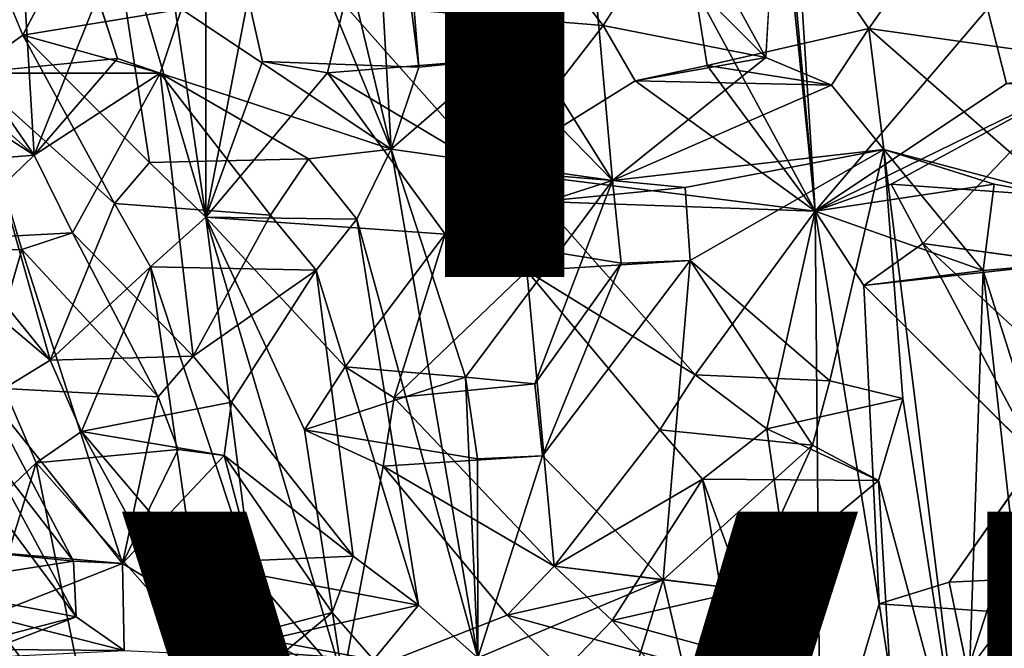
# Model space of a CAD drawing. Units: inches. Extents: x -10.4 to 10.2, y -10.1 to 10.2.
# Drawn here: x -6.2 to -4.1, y -4.3 to -3 of the extents above; entities that cross this region are included whole.
import ezdxf

# ---------------------------------------------------------------- set-up
doc = ezdxf.new("R2010")
doc.units = ezdxf.units.IN
doc.header["$MEASUREMENT"] = 0
for name, color, linetype in [('SEAT-SEAT', 5, 'Continuous'), ('SEAT-TYPE', 7, 'Continuous'), ('SEAT-VIEW', 7, 'Continuous')]:
    doc.layers.add(name, color=color, linetype=linetype)
doc.styles.get("Standard").update_dxf_attribs({"font": 'arial.ttf'})

msp = doc.modelspace()

# ---------------------------------------------------------------- linework, layer by layer
at = {"layer": 'SEAT-SEAT'}
for points in [[(-4.7781, -2.8863, 16.8012), (-4.668, -1.7677, 16.6327), (-4.5221, -3.3599, 16.8166)], [(-4.5221, -3.3599, 16.8166), (-4.668, -1.7677, 16.6327), (-4.6102, -2.4958, 16.705)], [(-5.4243, -3.2283, 17.7286), (-5.4898, -2.0826, 17.5753), (-5.5897, -2.5379, 17.7075)], [(-5.3797, -2.8778, 17.6339), (-5.4898, -2.0826, 17.5753), (-5.3658, -3.0535, 17.6565)], [(-5.3658, -3.0535, 17.6565), (-5.4898, -2.0826, 17.5753), (-5.4243, -3.2283, 17.7286)], [(-5.8192, -3.3726, 17.3495), (-5.9362, -2.5779, 17.2502), (-5.8196, -2.1541, 17.1038)], [(-5.8192, -3.3726, 17.3495), (-5.8196, -2.1541, 17.1038), (-5.7288, -2.9064, 17.1875)], [(-4.6102, -2.4958, 16.705), (-4.5669, -2.6554, 16.7172), (-4.5221, -3.3599, 16.8166)], [(-5.5897, -2.5379, 17.7075), (-5.6626, -2.6478, 17.7774), (-5.4243, -3.2283, 17.7286)], [(-5.8192, -3.3726, 17.3495), (-6.0319, -2.6482, 17.3294), (-5.9362, -2.5779, 17.2502)], [(-6.4218, -2.8959, 18.6342), (-6.1839, -3.2411, 18.4162), (-6.2221, -2.6099, 18.2867)], [(-6.2221, -2.6099, 18.2867), (-6.1839, -3.2411, 18.4162), (-6.0495, -2.9037, 18.1685)], [(-4.8593, -2.6094, 17.3487), (-5.0112, -2.6479, 17.4133), (-4.6271, -3.033, 17.3303)], [(-4.6271, -3.033, 17.3303), (-4.619, -2.8911, 17.3073), (-4.8593, -2.6094, 17.3487)], [(-4.0708, -2.6332, 17.1483), (-4.1969, -2.6706, 17.175), (-3.8174, -3.0552, 17.1621)], [(-6.0319, -2.6482, 17.3294), (-6.2084, -2.9854, 17.5488), (-6.2691, -2.8389, 17.5635)], [(-6.0319, -2.6482, 17.3294), (-5.9384, -3.2566, 17.4034), (-6.2084, -2.9854, 17.5488)], [(-5.9384, -3.2566, 17.4034), (-6.0319, -2.6482, 17.3294), (-5.8192, -3.3726, 17.3495)], [(-5.4243, -3.2283, 17.7286), (-5.6626, -2.6478, 17.7774), (-5.8703, -2.9303, 18.0021)], [(-5.5248, -2.9207, 17.0816), (-5.2229, -2.6421, 16.9021), (-4.9735, -2.9653, 16.8703)], [(-5.0112, -2.6479, 17.4133), (-5.2266, -2.8587, 17.5462), (-4.9532, -3.2947, 17.4924)], [(-4.9735, -2.9653, 16.8703), (-5.2229, -2.6421, 16.9021), (-4.9064, -2.8596, 16.8326)], [(-5.0112, -2.6479, 17.4133), (-4.9532, -3.2947, 17.4924), (-4.6271, -3.033, 17.3303)], [(-4.5221, -3.3599, 16.8166), (-4.5669, -2.6554, 16.7172), (-4.1552, -2.9296, 16.6861)], [(-4.1969, -2.6706, 17.175), (-4.4839, -2.8601, 17.2644), (-4.4082, -2.9716, 17.2604)], [(-4.1969, -2.6706, 17.175), (-4.4082, -2.9716, 17.2604), (-3.8174, -3.0552, 17.1621)], [(-5.2266, -2.8587, 17.5462), (-5.2044, -3.0376, 17.5652), (-4.9532, -3.2947, 17.4924)], [(-4.7781, -2.8863, 16.8012), (-4.5221, -3.3599, 16.8166), (-4.7519, -3.0504, 16.8207)], [(-6.4218, -2.8959, 18.6342), (-6.4244, -3.028, 18.6817), (-6.1839, -3.2411, 18.4162)], [(-6.1839, -3.2411, 18.4162), (-6.0069, -3.0356, 18.1578), (-6.0495, -2.9037, 18.1685)], [(-5.8192, -3.3726, 17.3495), (-5.7288, -2.9064, 17.1875), (-5.6986, -3.0416, 17.1984)], [(-6.2084, -2.9854, 17.5488), (-5.9158, -3.0664, 18.0836), (-5.8703, -2.9303, 18.0021)], [(-5.8703, -2.9303, 18.0021), (-5.9158, -3.0664, 18.0836), (-5.4243, -3.2283, 17.7286)], [(-5.5597, -3.0655, 17.1271), (-5.5248, -2.9207, 17.0816), (-5.2114, -3.2738, 17.0106)], [(-5.2114, -3.2738, 17.0106), (-5.5248, -2.9207, 17.0816), (-4.9735, -2.9653, 16.8703)], [(-4.5221, -3.3599, 16.8166), (-4.1552, -2.9296, 16.6861), (-4.1148, -3.0888, 16.7042)], [(-4.9053, -3.0827, 16.8695), (-5.2114, -3.2738, 17.0106), (-4.9735, -2.9653, 16.8703)], [(-4.6271, -3.033, 17.3303), (-4.9053, -3.0827, 16.8695), (-4.9735, -2.9653, 16.8703)], [(-4.4082, -2.9716, 17.2604), (-4.7519, -3.0504, 16.8207), (-4.4872, -3.0919, 17.2969)], [(-4.4872, -3.0919, 17.2969), (-4.376, -3.2288, 17.2891), (-4.4082, -2.9716, 17.2604)], [(-3.8174, -3.0552, 17.1621), (-4.4082, -2.9716, 17.2604), (-4.0008, -3.3285, 17.222)], [(-4.4082, -2.9716, 17.2604), (-4.376, -3.2288, 17.2891), (-4.0008, -3.3285, 17.222)], [(-6.2084, -2.9854, 17.5488), (-6.3228, -3.0664, 17.6745), (-5.9158, -3.0664, 18.0836)], [(-6.3228, -3.0664, 17.6745), (-6.2084, -2.9854, 17.5488), (-6.0135, -3.344, 17.4838)], [(-5.9384, -3.2566, 17.4034), (-6.0135, -3.344, 17.4838), (-6.2084, -2.9854, 17.5488)], [(-6.5012, -3.0362, 18.8064), (-6.1839, -3.2411, 18.4162), (-6.4244, -3.028, 18.6817)], [(-6.1839, -3.2411, 18.4162), (-6.5012, -3.0362, 18.8064), (-6.251, -3.3055, 18.5248)], [(-6.3228, -3.0664, 17.6745), (-6.0069, -3.0356, 18.1578), (-5.9158, -3.0664, 18.0836)], [(-6.0069, -3.0356, 18.1578), (-6.1839, -3.2411, 18.4162), (-5.9158, -3.0664, 18.0836)], [(-5.2044, -3.0376, 17.5652), (-5.4243, -3.2283, 17.7286), (-4.9532, -3.2947, 17.4924)], [(-5.2044, -3.0376, 17.5652), (-5.3658, -3.0535, 17.6565), (-5.4243, -3.2283, 17.7286)], [(-4.9532, -3.2947, 17.4924), (-4.4872, -3.0919, 17.2969), (-4.6271, -3.033, 17.3303)], [(-4.4872, -3.0919, 17.2969), (-4.9053, -3.0827, 16.8695), (-4.6271, -3.033, 17.3303)], [(-5.6986, -3.0416, 17.1984), (-5.5597, -3.0655, 17.1271), (-5.8192, -3.3726, 17.3495)], [(-4.9053, -3.0827, 16.8695), (-4.7519, -3.0504, 16.8207), (-4.5221, -3.3599, 16.8166)], [(-4.7519, -3.0504, 16.8207), (-4.9053, -3.0827, 16.8695), (-4.4872, -3.0919, 17.2969)], [(-6.3228, -3.0664, 17.6745), (-6.1502, -3.6776, 17.6997), (-6.4852, -3.2648, 17.911)], [(-6.1502, -3.6776, 17.6997), (-6.3228, -3.0664, 17.6745), (-6.0135, -3.344, 17.4838)], [(-6.1839, -3.2411, 18.4162), (-6.1025, -3.4064, 18.3686), (-5.9158, -3.0664, 18.0836)], [(-5.9158, -3.0664, 18.0836), (-6.1025, -3.4064, 18.3686), (-5.8458, -3.6689, 18.171)], [(-5.681, -3.3685, 17.9444), (-5.9158, -3.0664, 18.0836), (-5.8458, -3.6689, 18.171)], [(-5.9158, -3.0664, 18.0836), (-5.6006, -3.2491, 17.8549), (-5.4243, -3.2283, 17.7286)], [(-5.6006, -3.2491, 17.8549), (-5.9158, -3.0664, 18.0836), (-5.681, -3.3685, 17.9444)], [(-5.8192, -3.3726, 17.3495), (-5.5597, -3.0655, 17.1271), (-5.3093, -3.409, 17.0813)], [(-5.2114, -3.2738, 17.0106), (-5.3093, -3.409, 17.0813), (-5.5597, -3.0655, 17.1271)], [(-5.2114, -3.2738, 17.0106), (-4.9053, -3.0827, 16.8695), (-4.5221, -3.3599, 16.8166)], [(-4.9532, -3.2947, 17.4924), (-4.376, -3.2288, 17.2891), (-4.4872, -3.0919, 17.2969)], [(-3.9681, -3.0893, 16.6893), (-4.5221, -3.3599, 16.8166), (-4.1148, -3.0888, 16.7042)], [(-4.3602, -3.3029, 16.7768), (-4.5221, -3.3599, 16.8166), (-3.9681, -3.0893, 16.6893)], [(-3.9681, -3.0893, 16.6893), (-4.2934, -3.4293, 16.7864), (-4.3602, -3.3029, 16.7768)], [(-4.2934, -3.4293, 16.7864), (-3.9681, -3.0893, 16.6893), (-3.9699, -3.7286, 16.7908)], [(-5.4243, -3.2283, 17.7286), (-5.6006, -3.2491, 17.8549), (-5.4978, -3.377, 17.8093)], [(-5.2402, -4.3108, 17.8724), (-5.4243, -3.2283, 17.7286), (-5.4978, -3.377, 17.8093)], [(-5.2402, -4.3108, 17.8724), (-5.2665, -3.7134, 17.7355), (-5.4243, -3.2283, 17.7286)], [(-5.4243, -3.2283, 17.7286), (-5.2665, -3.7134, 17.7355), (-4.9532, -3.2947, 17.4924)], [(-4.376, -3.2288, 17.2891), (-4.9532, -3.2947, 17.4924), (-4.7992, -3.3099, 17.4336)], [(-4.376, -3.2288, 17.2891), (-4.7992, -3.3099, 17.4336), (-4.7885, -3.4653, 17.4556)], [(-4.376, -3.2288, 17.2891), (-4.7885, -3.4653, 17.4556), (-4.491, -3.7209, 17.4012)], [(-4.376, -3.2288, 17.2891), (-4.491, -3.7209, 17.4012), (-4.3356, -3.7585, 17.3646)], [(-4.376, -3.2288, 17.2891), (-4.2029, -4.6185, 17.496), (-4.1648, -3.4863, 17.2799)], [(-4.3356, -3.7585, 17.3646), (-4.2029, -4.6185, 17.496), (-4.376, -3.2288, 17.2891)], [(-4.376, -3.2288, 17.2891), (-4.1648, -3.4863, 17.2799), (-4.1414, -3.303, 17.2471)], [(-4.376, -3.2288, 17.2891), (-4.1414, -3.303, 17.2471), (-4.0008, -3.3285, 17.222)], [(-6.1502, -3.6776, 17.6997), (-6.4509, -3.4241, 17.9277), (-6.4852, -3.2648, 17.911)], [(-4.9532, -3.2947, 17.4924), (-5.3093, -3.409, 17.0813), (-5.2114, -3.2738, 17.0106)], [(-5.2114, -3.2738, 17.0106), (-4.5221, -3.3599, 16.8166), (-5.1039, -3.3393, 16.9834)], [(-6.2958, -3.7357, 18.7525), (-6.2103, -3.4419, 18.5159), (-6.251, -3.3055, 18.5248)], [(-4.935, -3.4708, 17.5179), (-5.3093, -3.409, 17.0813), (-4.9532, -3.2947, 17.4924)], [(-5.2665, -3.7134, 17.7355), (-5.1188, -3.7277, 17.658), (-4.9532, -3.2947, 17.4924)], [(-5.1188, -3.7277, 17.658), (-4.935, -3.4708, 17.5179), (-4.9532, -3.2947, 17.4924)], [(-4.1414, -3.303, 17.2471), (-4.1648, -3.4863, 17.2799), (-4.5221, -3.3599, 16.8166)], [(-6.1502, -3.6776, 17.6997), (-6.0135, -3.344, 17.4838), (-5.9365, -3.4789, 17.4614)], [(-4.7773, -3.7084, 16.9503), (-5.1357, -3.4871, 17.0248), (-5.1039, -3.3393, 16.9834)], [(-4.5221, -3.3599, 16.8166), (-4.7773, -3.7084, 16.9503), (-5.1039, -3.3393, 16.9834)], [(-5.7211, -4.1319, 17.5013), (-5.9365, -3.4789, 17.4614), (-5.8192, -3.3726, 17.3495)], [(-5.681, -3.3685, 17.9444), (-5.8458, -3.6689, 18.171), (-5.5843, -3.486, 17.8959)], [(-5.6092, -3.8255, 17.3381), (-5.5273, -4.3574, 17.4451), (-5.8192, -3.3726, 17.3495)], [(-5.7211, -4.1319, 17.5013), (-5.8192, -3.3726, 17.3495), (-5.5273, -4.3574, 17.4451)], [(-5.5227, -3.6915, 17.252), (-5.8192, -3.3726, 17.3495), (-5.3093, -3.409, 17.0813)], [(-5.8192, -3.3726, 17.3495), (-5.5227, -3.6915, 17.252), (-5.6092, -3.8255, 17.3381)], [(-4.625, -3.8231, 16.9321), (-4.7773, -3.7084, 16.9503), (-4.5221, -3.3599, 16.8166)], [(-4.625, -3.8231, 16.9321), (-4.5221, -3.3599, 16.8166), (-4.5112, -4.6175, 17.0833)], [(-4.5221, -3.3599, 16.8166), (-4.386, -4.196, 16.9546), (-4.5112, -4.6175, 17.0833)], [(-4.419, -3.5181, 16.8253), (-4.5221, -3.3599, 16.8166), (-4.1648, -3.4863, 17.2799)], [(-4.419, -3.5181, 16.8253), (-4.386, -4.196, 16.9546), (-4.5221, -3.3599, 16.8166)], [(-5.3661, -4.1988, 17.9255), (-5.4978, -3.377, 17.8093), (-5.5843, -3.486, 17.8959)], [(-5.2402, -4.3108, 17.8724), (-5.4978, -3.377, 17.8093), (-5.3661, -4.1988, 17.9255)], [(-5.9206, -3.7553, 18.2756), (-6.1025, -3.4064, 18.3686), (-6.2103, -3.4419, 18.5159)], [(-5.8458, -3.6689, 18.171), (-6.1025, -3.4064, 18.3686), (-5.9206, -3.7553, 18.2756)], [(-5.3093, -3.409, 17.0813), (-5.4178, -3.7575, 17.2137), (-5.5227, -3.6915, 17.252)], [(-5.4178, -3.7575, 17.2137), (-5.3093, -3.409, 17.0813), (-5.1357, -3.4871, 17.0248)], [(-6.4509, -3.4241, 17.9277), (-6.1502, -3.6776, 17.6997), (-6.2479, -3.7373, 17.8168)], [(-3.9856, -3.4711, 17.2437), (-4.2934, -3.4293, 16.7864), (-4.419, -3.5181, 16.8253)], [(-4.0502, -3.8842, 16.8304), (-4.419, -3.5181, 16.8253), (-4.2934, -3.4293, 16.7864)], [(-3.9699, -3.7286, 16.7908), (-4.0502, -3.8842, 16.8304), (-4.2934, -3.4293, 16.7864)], [(-5.9964, -4.1101, 18.4878), (-6.2103, -3.4419, 18.5159), (-6.2958, -3.7357, 18.7525)], [(-5.9964, -4.1101, 18.4878), (-5.9206, -3.7553, 18.2756), (-6.2103, -3.4419, 18.5159)], [(-5.1026, -3.881, 17.6825), (-4.935, -3.4708, 17.5179), (-5.1188, -3.7277, 17.658)], [(-5.1026, -3.881, 17.6825), (-4.8458, -4.1444, 17.617), (-4.7885, -3.4653, 17.4556)], [(-4.935, -3.4708, 17.5179), (-5.1026, -3.881, 17.6825), (-4.7885, -3.4653, 17.4556)], [(-4.7885, -3.4653, 17.4556), (-4.8458, -4.1444, 17.617), (-4.528, -3.8582, 17.4383)], [(-4.7885, -3.4653, 17.4556), (-4.528, -3.8582, 17.4383), (-4.491, -3.7209, 17.4012)], [(-4.419, -3.5181, 16.8253), (-4.1648, -3.4863, 17.2799), (-3.9856, -3.4711, 17.2437)], [(-4.1648, -3.4863, 17.2799), (-3.9581, -4.1363, 17.3483), (-3.9856, -3.4711, 17.2437)], [(-5.9365, -3.4789, 17.4614), (-6.0836, -3.8292, 17.6907), (-6.1502, -3.6776, 17.6997)], [(-5.9365, -3.4789, 17.4614), (-5.8459, -4.1095, 17.586), (-6.0836, -3.8292, 17.6907)], [(-5.8459, -4.1095, 17.586), (-5.9365, -3.4789, 17.4614), (-5.7211, -4.1319, 17.5013)], [(-5.8458, -3.6689, 18.171), (-5.7644, -3.7668, 18.124), (-5.5843, -3.486, 17.8959)], [(-5.5843, -3.486, 17.8959), (-5.7644, -3.7668, 18.124), (-5.505, -4.0944, 17.999)], [(-5.505, -4.0944, 17.999), (-5.3661, -4.1988, 17.9255), (-5.5843, -3.486, 17.8959)], [(-5.0773, -4.1157, 17.1475), (-5.4178, -3.7575, 17.2137), (-5.1357, -3.4871, 17.0248)], [(-5.1357, -3.4871, 17.0248), (-4.8529, -3.8255, 16.9987), (-5.0773, -4.1157, 17.1475)], [(-5.1357, -3.4871, 17.0248), (-4.7773, -3.7084, 16.9503), (-4.8529, -3.8255, 16.9987)], [(-4.2029, -4.6185, 17.496), (-4.0835, -4.2166, 17.388), (-4.1648, -3.4863, 17.2799)], [(-3.9581, -4.1363, 17.3483), (-4.1648, -3.4863, 17.2799), (-4.0835, -4.2166, 17.388)], [(-5.2665, -3.7134, 17.7355), (-5.6092, -3.8255, 17.3381), (-5.5227, -3.6915, 17.252)], [(-5.2408, -3.8874, 17.7629), (-5.6092, -3.8255, 17.3381), (-5.2665, -3.7134, 17.7355)], [(-5.2402, -4.3108, 17.8724), (-5.2408, -3.8874, 17.7629), (-5.2665, -3.7134, 17.7355)], [(-6.3709, -4.0773, 18.0909), (-6.2479, -3.7373, 17.8168), (-6.1796, -3.8956, 17.8045)], [(-6.1006, -4.1049, 18.6225), (-5.9964, -4.1101, 18.4878), (-6.2958, -3.7357, 18.7525)], [(-6.1006, -4.1049, 18.6225), (-6.2958, -3.7357, 18.7525), (-6.2939, -3.8556, 18.8009)], [(-6.0836, -3.8292, 17.6907), (-5.7799, -3.8805, 18.1723), (-5.7644, -3.7668, 18.124)], [(-5.9206, -3.7553, 18.2756), (-5.9964, -4.1101, 18.4878), (-5.878, -3.8672, 18.2673)], [(-5.7799, -3.8805, 18.1723), (-5.505, -4.0944, 17.999), (-5.7644, -3.7668, 18.124)], [(-5.4418, -3.9028, 17.2626), (-5.4178, -3.7575, 17.2137), (-5.0773, -4.1157, 17.1475)], [(-4.625, -3.8231, 16.9321), (-4.3875, -3.9331, 17.4089), (-4.3356, -3.7585, 17.3646)], [(-4.3875, -3.9331, 17.4089), (-4.2029, -4.6185, 17.496), (-4.3356, -3.7585, 17.3646)], [(-5.8317, -4.2889, 17.6348), (-6.1796, -3.8956, 17.8045), (-6.0836, -3.8292, 17.6907)], [(-5.8317, -4.2889, 17.6348), (-6.0836, -3.8292, 17.6907), (-5.8459, -4.1095, 17.586)], [(-5.6092, -3.8255, 17.3381), (-5.4418, -3.9028, 17.2626), (-5.5273, -4.3574, 17.4451)], [(-5.0773, -4.1157, 17.1475), (-4.8529, -3.8255, 16.9987), (-4.7622, -3.9308, 16.9931)], [(-4.5112, -4.6175, 17.0833), (-4.7622, -3.9308, 16.9931), (-4.625, -3.8231, 16.9321)], [(-4.3875, -3.9331, 17.4089), (-4.625, -3.8231, 16.9321), (-4.7622, -3.9308, 16.9931)], [(-6.325, -4.3116, 19.0836), (-6.095, -4.2232, 18.6663), (-6.3719, -3.85, 18.9267)], [(-6.2939, -3.8556, 18.8009), (-6.3719, -3.85, 18.9267), (-6.095, -4.2232, 18.6663)], [(-6.095, -4.2232, 18.6663), (-6.1006, -4.1049, 18.6225), (-6.2939, -3.8556, 18.8009)], [(-5.7799, -3.8805, 18.1723), (-5.878, -3.8672, 18.2673), (-5.9964, -4.1101, 18.4878)], [(-4.8458, -4.1444, 17.617), (-4.6679, -4.1662, 17.55), (-4.528, -3.8582, 17.4383)], [(-4.528, -3.8582, 17.4383), (-4.6679, -4.1662, 17.55), (-4.3875, -3.9331, 17.4089)], [(-6.2817, -4.2222, 18.0477), (-6.3709, -4.0773, 18.0909), (-6.1796, -3.8956, 17.8045)], [(-6.0543, -4.5168, 17.928), (-6.2817, -4.2222, 18.0477), (-6.1796, -3.8956, 17.8045)], [(-6.1796, -3.8956, 17.8045), (-5.8317, -4.2889, 17.6348), (-6.0543, -4.5168, 17.928)], [(-5.6662, -4.3108, 18.2057), (-5.7799, -3.8805, 18.1723), (-5.9964, -4.1101, 18.4878)], [(-5.7799, -3.8805, 18.1723), (-5.55, -4.2145, 18.0718), (-5.505, -4.0944, 17.999)], [(-5.7799, -3.8805, 18.1723), (-5.6662, -4.3108, 18.2057), (-5.55, -4.2145, 18.0718)], [(-5.2408, -3.8874, 17.7629), (-5.2402, -4.3108, 17.8724), (-5.1026, -3.881, 17.6825)], [(-5.1026, -3.881, 17.6825), (-5.2402, -4.3108, 17.8724), (-4.8458, -4.1444, 17.617)], [(-4.2368, -4.1495, 16.9138), (-4.0502, -3.8842, 16.8304), (-4.198, -4.3391, 16.9471)], [(-4.0502, -3.8842, 16.8304), (-3.901, -3.9451, 16.8224), (-4.198, -4.3391, 16.9471)], [(-5.1778, -4.22, 17.2179), (-5.5273, -4.3574, 17.4451), (-5.4418, -3.9028, 17.2626)], [(-5.1778, -4.22, 17.2179), (-5.4418, -3.9028, 17.2626), (-5.0773, -4.1157, 17.1475)], [(-4.9542, -4.2315, 17.1295), (-5.0773, -4.1157, 17.1475), (-4.7622, -3.9308, 16.9931)], [(-4.7622, -3.9308, 16.9931), (-4.6594, -4.554, 17.1108), (-4.9542, -4.2315, 17.1295)], [(-4.7622, -3.9308, 16.9931), (-4.5112, -4.6175, 17.0833), (-4.6594, -4.554, 17.1108)], [(-4.3875, -3.9331, 17.4089), (-4.6679, -4.1662, 17.55), (-4.3498, -4.5591, 17.5264)], [(-4.2029, -4.6185, 17.496), (-4.3875, -3.9331, 17.4089), (-4.3498, -4.5591, 17.5264)], [(-6.1006, -4.1049, 18.6225), (-6.4381, -4.1576, 18.2174), (-6.3709, -4.0773, 18.0909)], [(-6.1006, -4.1049, 18.6225), (-6.3709, -4.0773, 18.0909), (-5.9964, -4.1101, 18.4878)], [(-6.2817, -4.2222, 18.0477), (-5.9964, -4.1101, 18.4878), (-6.3709, -4.0773, 18.0909)], [(-6.4381, -4.1576, 18.2174), (-6.1006, -4.1049, 18.6225), (-6.095, -4.2232, 18.6663)], [(-5.9964, -4.1101, 18.4878), (-6.2817, -4.2222, 18.0477), (-5.9928, -4.2948, 18.5587)], [(-5.9964, -4.1101, 18.4878), (-5.9928, -4.2948, 18.5587), (-5.6662, -4.3108, 18.2057)], [(-5.1778, -4.22, 17.2179), (-5.0773, -4.1157, 17.1475), (-4.8458, -4.1444, 17.617)], [(-4.6679, -4.1662, 17.55), (-5.0773, -4.1157, 17.1475), (-4.9542, -4.2315, 17.1295)], [(-5.0773, -4.1157, 17.1475), (-4.6679, -4.1662, 17.55), (-4.8458, -4.1444, 17.617)], [(-5.6901, -4.2722, 17.5244), (-5.3661, -4.1988, 17.9255), (-5.7211, -4.1319, 17.5013)], [(-5.5273, -4.3574, 17.4451), (-5.6901, -4.2722, 17.5244), (-5.7211, -4.1319, 17.5013)], [(-5.2402, -4.3108, 17.8724), (-4.9764, -4.5643, 17.7856), (-4.8458, -4.1444, 17.617)], [(-4.8041, -4.3235, 17.6406), (-5.1778, -4.22, 17.2179), (-4.8458, -4.1444, 17.617)], [(-4.9764, -4.5643, 17.7856), (-4.8041, -4.3235, 17.6406), (-4.8458, -4.1444, 17.617)], [(-6.3597, -4.292, 18.1781), (-6.4381, -4.1576, 18.2174), (-6.095, -4.2232, 18.6663)], [(-4.6679, -4.1662, 17.55), (-4.9542, -4.2315, 17.1295), (-4.6794, -4.3062, 17.5845)], [(-4.6794, -4.3062, 17.5845), (-4.3498, -4.5591, 17.5264), (-4.6679, -4.1662, 17.55)], [(-5.6901, -4.2722, 17.5244), (-5.4624, -4.315, 18.0328), (-5.3661, -4.1988, 17.9255)], [(-5.4624, -4.315, 18.0328), (-5.2402, -4.3108, 17.8724), (-5.3661, -4.1988, 17.9255)], [(-4.5112, -4.6175, 17.0833), (-4.386, -4.196, 16.9546), (-4.3664, -4.3237, 16.9785)], [(-6.2817, -4.2222, 18.0477), (-6.0543, -4.5168, 17.928), (-6.3597, -4.292, 18.1781)], [(-6.3597, -4.292, 18.1781), (-5.9928, -4.2948, 18.5587), (-6.2817, -4.2222, 18.0477)], [(-5.9928, -4.2948, 18.5587), (-6.3597, -4.292, 18.1781), (-6.095, -4.2232, 18.6663)], [(-6.325, -4.3116, 19.0836), (-5.9928, -4.2948, 18.5587), (-6.095, -4.2232, 18.6663)], [(-5.4624, -4.315, 18.0328), (-5.8317, -4.2889, 17.6348), (-5.55, -4.2145, 18.0718)], [(-5.6662, -4.3108, 18.2057), (-5.4624, -4.315, 18.0328), (-5.55, -4.2145, 18.0718)], [(-5.5273, -4.3574, 17.4451), (-5.1778, -4.22, 17.2179), (-5.0569, -4.3386, 17.1984)], [(-5.0569, -4.3386, 17.1984), (-5.1778, -4.22, 17.2179), (-4.8041, -4.3235, 17.6406)], [(-4.9542, -4.2315, 17.1295), (-4.6594, -4.554, 17.1108), (-5.0569, -4.3386, 17.1984)], [(-4.9542, -4.2315, 17.1295), (-5.0569, -4.3386, 17.1984), (-4.6794, -4.3062, 17.5845)], [(-4.0835, -4.2166, 17.388), (-4.2029, -4.6185, 17.496), (-4.0323, -4.3456, 17.4016)], [(-5.6901, -4.2722, 17.5244), (-5.8317, -4.2889, 17.6348), (-5.4624, -4.315, 18.0328)], [(-5.6901, -4.2722, 17.5244), (-5.5273, -4.3574, 17.4451), (-5.8317, -4.2889, 17.6348)], [(-6.0543, -4.5168, 17.928), (-5.8317, -4.2889, 17.6348), (-5.5273, -4.3574, 17.4451)]]:
    msp.add_3dface(points, dxfattribs=at)
for points, invisible_edges in [([(-6.2691, -2.8389, 17.5635), (-6.2084, -2.9854, 17.5488), (-5.8703, -2.9303, 18.0021)], 12), ([(-5.5248, -2.9207, 17.0816), (-5.2044, -3.0376, 17.5652), (-5.2266, -2.8587, 17.5462)], 1), ([(-4.9735, -2.9653, 16.8703), (-4.9064, -2.8596, 16.8326), (-4.619, -2.8911, 17.3073)], 12), ([(-4.7781, -2.8863, 16.8012), (-4.4082, -2.9716, 17.2604), (-4.4839, -2.8601, 17.2644)], 1), ([(-3.8174, -3.0552, 17.1621), (-4.1552, -2.9296, 16.6861), (-3.7595, -2.8667, 17.1316)], 1), ([(-6.3228, -3.0664, 17.6745), (-6.385, -2.8755, 17.6838), (-6.0495, -2.9037, 18.1685)], 12), ([(-5.7288, -2.9064, 17.1875), (-5.3797, -2.8778, 17.6339), (-5.3658, -3.0535, 17.6565)], 12), ([(-4.9735, -2.9653, 16.8703), (-4.619, -2.8911, 17.3073), (-4.6271, -3.033, 17.3303)], 1), ([(-4.7781, -2.8863, 16.8012), (-4.7519, -3.0504, 16.8207), (-4.4082, -2.9716, 17.2604)], 12), ([(-6.0069, -3.0356, 18.1578), (-6.3228, -3.0664, 17.6745), (-6.0495, -2.9037, 18.1685)], 2), ([(-5.3658, -3.0535, 17.6565), (-5.6986, -3.0416, 17.1984), (-5.7288, -2.9064, 17.1875)], 12), ([(-5.5597, -3.0655, 17.1271), (-5.2044, -3.0376, 17.5652), (-5.5248, -2.9207, 17.0816)], 2), ([(-4.1148, -3.0888, 16.7042), (-4.1552, -2.9296, 16.6861), (-3.8174, -3.0552, 17.1621)], 2), ([(-5.5597, -3.0655, 17.1271), (-5.3658, -3.0535, 17.6565), (-5.2044, -3.0376, 17.5652)], 1), ([(-5.5597, -3.0655, 17.1271), (-5.6986, -3.0416, 17.1984), (-5.3658, -3.0535, 17.6565)], 12), ([(-6.4852, -3.2648, 17.911), (-6.1839, -3.2411, 18.4162), (-6.5874, -3.2823, 18.0424)], 2), ([(-6.1839, -3.2411, 18.4162), (-6.251, -3.3055, 18.5248), (-6.5874, -3.2823, 18.0424)], 12), ([(-6.1839, -3.2411, 18.4162), (-6.4852, -3.2648, 17.911), (-6.1025, -3.4064, 18.3686)], 2), ([(-6.4852, -3.2648, 17.911), (-6.4509, -3.4241, 17.9277), (-6.1025, -3.4064, 18.3686)], 12), ([(-5.6006, -3.2491, 17.8549), (-5.681, -3.3685, 17.9444), (-6.0135, -3.344, 17.4838)], 12), ([(-5.6006, -3.2491, 17.8549), (-6.0135, -3.344, 17.4838), (-5.9384, -3.2566, 17.4034)], 1), ([(-5.6006, -3.2491, 17.8549), (-5.9384, -3.2566, 17.4034), (-5.8192, -3.3726, 17.3495)], 12), ([(-5.6006, -3.2491, 17.8549), (-5.8192, -3.3726, 17.3495), (-5.4978, -3.377, 17.8093)], 1), ([(-4.7992, -3.3099, 17.4336), (-4.9532, -3.2947, 17.4924), (-5.2114, -3.2738, 17.0106)], 12), ([(-4.7992, -3.3099, 17.4336), (-5.2114, -3.2738, 17.0106), (-5.1039, -3.3393, 16.9834)], 1), ([(-6.251, -3.3055, 18.5248), (-6.2103, -3.4419, 18.5159), (-6.551, -3.4461, 18.0581)], 12), ([(-4.7885, -3.4653, 17.4556), (-4.7992, -3.3099, 17.4336), (-5.1039, -3.3393, 16.9834)], 12), ([(-4.3602, -3.3029, 16.7768), (-4.1414, -3.303, 17.2471), (-4.5221, -3.3599, 16.8166)], 1), ([(-4.3602, -3.3029, 16.7768), (-4.0008, -3.3285, 17.222), (-4.1414, -3.303, 17.2471)], 12), ([(-4.3602, -3.3029, 16.7768), (-4.2934, -3.4293, 16.7864), (-4.0008, -3.3285, 17.222)], 2), ([(-3.9856, -3.4711, 17.2437), (-4.0008, -3.3285, 17.222), (-4.2934, -3.4293, 16.7864)], 2), ([(-5.9365, -3.4789, 17.4614), (-6.0135, -3.344, 17.4838), (-5.681, -3.3685, 17.9444)], 12), ([(-5.1357, -3.4871, 17.0248), (-4.7885, -3.4653, 17.4556), (-5.1039, -3.3393, 16.9834)], 2), ([(-5.9365, -3.4789, 17.4614), (-5.681, -3.3685, 17.9444), (-5.5843, -3.486, 17.8959)], 1), ([(-5.5843, -3.486, 17.8959), (-5.8192, -3.3726, 17.3495), (-5.9365, -3.4789, 17.4614)], 1), ([(-5.5843, -3.486, 17.8959), (-5.4978, -3.377, 17.8093), (-5.8192, -3.3726, 17.3495)], 12), ([(-6.551, -3.4461, 18.0581), (-6.1025, -3.4064, 18.3686), (-6.4509, -3.4241, 17.9277)], 1), ([(-6.1025, -3.4064, 18.3686), (-6.551, -3.4461, 18.0581), (-6.2103, -3.4419, 18.5159)], 1), ([(-5.1357, -3.4871, 17.0248), (-5.3093, -3.409, 17.0813), (-4.935, -3.4708, 17.5179)], 12), ([(-5.1357, -3.4871, 17.0248), (-4.935, -3.4708, 17.5179), (-4.7885, -3.4653, 17.4556)], 1), ([(-4.0502, -3.8842, 16.8304), (-4.2368, -4.1495, 16.9138), (-4.419, -3.5181, 16.8253)], 2), ([(-4.419, -3.5181, 16.8253), (-4.2368, -4.1495, 16.9138), (-4.386, -4.196, 16.9546)], 1), ([(-6.1502, -3.6776, 17.6997), (-5.8458, -3.6689, 18.171), (-6.2479, -3.7373, 17.8168)], 2), ([(-5.9206, -3.7553, 18.2756), (-6.2479, -3.7373, 17.8168), (-5.8458, -3.6689, 18.171)], 2), ([(-6.1502, -3.6776, 17.6997), (-5.7644, -3.7668, 18.124), (-5.8458, -3.6689, 18.171)], 1), ([(-6.1502, -3.6776, 17.6997), (-6.0836, -3.8292, 17.6907), (-5.7644, -3.7668, 18.124)], 12), ([(-5.5227, -3.6915, 17.252), (-5.1188, -3.7277, 17.658), (-5.2665, -3.7134, 17.7355)], 1), ([(-5.1188, -3.7277, 17.658), (-5.5227, -3.6915, 17.252), (-5.4178, -3.7575, 17.2137)], 1), ([(-4.8529, -3.8255, 16.9987), (-4.7773, -3.7084, 16.9503), (-4.491, -3.7209, 17.4012)], 12), ([(-4.491, -3.7209, 17.4012), (-4.7773, -3.7084, 16.9503), (-4.3356, -3.7585, 17.3646)], 2), ([(-4.7773, -3.7084, 16.9503), (-4.625, -3.8231, 16.9321), (-4.3356, -3.7585, 17.3646)], 12), ([(-5.4178, -3.7575, 17.2137), (-5.1026, -3.881, 17.6825), (-5.1188, -3.7277, 17.658)], 1), ([(-4.491, -3.7209, 17.4012), (-4.528, -3.8582, 17.4383), (-4.8529, -3.8255, 16.9987)], 12), ([(-6.1796, -3.8956, 17.8045), (-6.2479, -3.7373, 17.8168), (-5.9206, -3.7553, 18.2756)], 12), ([(-5.878, -3.8672, 18.2673), (-6.1796, -3.8956, 17.8045), (-5.9206, -3.7553, 18.2756)], 2), ([(-5.4418, -3.9028, 17.2626), (-5.1026, -3.881, 17.6825), (-5.4178, -3.7575, 17.2137)], 2), ([(-6.0836, -3.8292, 17.6907), (-6.1796, -3.8956, 17.8045), (-5.7799, -3.8805, 18.1723)], 2), ([(-5.6092, -3.8255, 17.3381), (-5.2408, -3.8874, 17.7629), (-5.4418, -3.9028, 17.2626)], 2), ([(-4.7622, -3.9308, 16.9931), (-4.8529, -3.8255, 16.9987), (-4.528, -3.8582, 17.4383)], 12), ([(-6.1796, -3.8956, 17.8045), (-5.878, -3.8672, 18.2673), (-5.7799, -3.8805, 18.1723)], 12), ([(-4.3875, -3.9331, 17.4089), (-4.7622, -3.9308, 16.9931), (-4.528, -3.8582, 17.4383)], 2), ([(-5.2408, -3.8874, 17.7629), (-5.1026, -3.881, 17.6825), (-5.4418, -3.9028, 17.2626)], 12), ([(-4.198, -4.3391, 16.9471), (-3.901, -3.9451, 16.8224), (-3.814, -4.5682, 16.9387)], 2), ([(-5.8459, -4.1095, 17.586), (-5.505, -4.0944, 17.999), (-5.55, -4.2145, 18.0718)], 12), ([(-5.505, -4.0944, 17.999), (-5.8459, -4.1095, 17.586), (-5.7211, -4.1319, 17.5013)], 12), ([(-5.7211, -4.1319, 17.5013), (-5.3661, -4.1988, 17.9255), (-5.505, -4.0944, 17.999)], 12), ([(-5.8459, -4.1095, 17.586), (-5.55, -4.2145, 18.0718), (-5.8317, -4.2889, 17.6348)], 1), ([(-3.9581, -4.1363, 17.3483), (-4.386, -4.196, 16.9546), (-4.2368, -4.1495, 16.9138)], 1), ([(-4.386, -4.196, 16.9546), (-3.9581, -4.1363, 17.3483), (-4.0835, -4.2166, 17.388)], 1), ([(-3.9581, -4.1363, 17.3483), (-4.2368, -4.1495, 16.9138), (-3.8633, -4.3017, 17.3614)], 2), ([(-4.2368, -4.1495, 16.9138), (-4.198, -4.3391, 16.9471), (-3.8633, -4.3017, 17.3614)], 12), ([(-4.386, -4.196, 16.9546), (-4.0835, -4.2166, 17.388), (-4.3664, -4.3237, 16.9785)], 2), ([(-4.3664, -4.3237, 16.9785), (-4.0835, -4.2166, 17.388), (-4.0323, -4.3456, 17.4016)], 1)]:
    msp.add_3dface(points, dxfattribs=dict(at, invisible_edges=invisible_edges))

# ---------------------------------------------------------------- texts
at = {"layer": 'SEAT-TYPE', "flags": 2}
msp.add_attdef('TYPE', (-6, -3.5), 'SEAT', height=2, dxfattribs=at)
at = {"layer": 'SEAT-VIEW', "flags": 2}
msp.add_attdef('VIEW', (-6, -6), 'T', height=2, dxfattribs=at)

doc.saveas('drawing.dxf')
